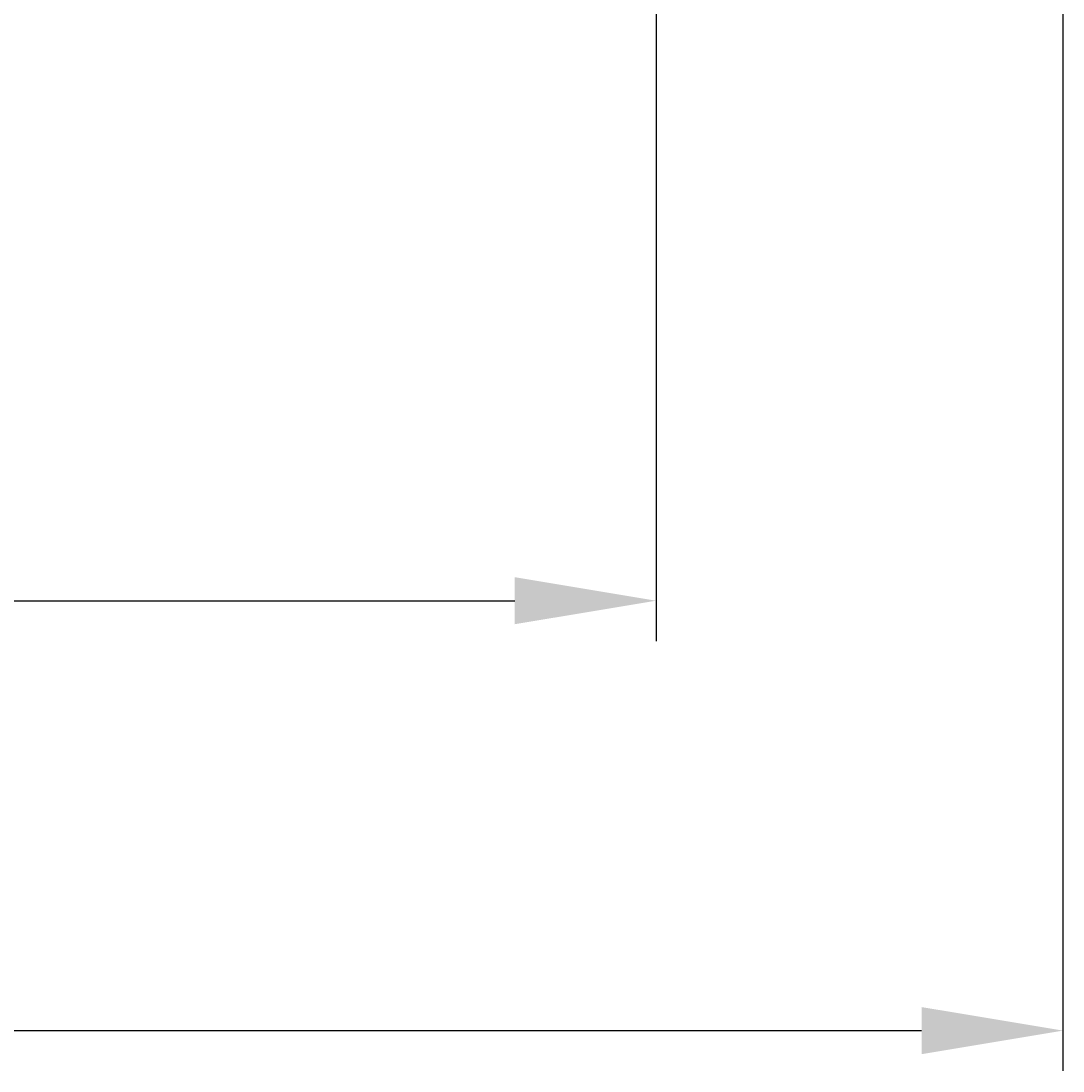
# Model space of a CAD drawing. Extents: x 463 to 1544, y 138 to 1336.
# Drawn here: x 1337 to 1466, y 138 to 268 of the extents above; entities that cross this region are included whole.
import ezdxf

# ---------------------------------------------------------------- set-up
doc = ezdxf.new("R2010")
doc.units = 0
doc.header["$LTSCALE"] = 4
doc.linetypes.add('CENTER', pattern=[50.8, 31.75, -6.35, 6.35, -6.35])
doc.layers.add('AM_5', color=3, linetype='CONTINUOUS')
doc.layers.add('AM_7', color=1, linetype='CENTER')
doc.styles.get("Standard").update_dxf_attribs({"font": 'simplex.shx', "width": 0.75})
doc.dimstyles.get("Standard").update_dxf_attribs({"dimtxt": 0.18, "dimasz": 0.18, "dimexe": 0.18, "dimexo": 0.0625, "dimgap": 0.09, "dimtad": 0, "dimtih": 1, "dimtoh": 1, "dimzin": 0, "dimcen": 0.09, "dimazin": 3, "dimtfac": 1, "dimtofl": 0, "dimtmove": 0, "dimatfit": 3})

# ---------------------------------------------------------------- blocks, each defined once
blk = doc.blocks.new('*U81')
at = {"layer": 'AM_5', "color": 3, "width": 0.75}
blk.add_text('900', height=17.5, dxfattribs=at).set_placement((994.28, 150.66))
blk = doc.blocks.new('*D77')
at = {"layer": 'AM_5'}
for p, q in [((565.64, 512.79), (565.64, 138.16)), ((1466.4, 512.79), (1466.4, 138.16)), ((583.14, 143.16), (1448.9, 143.16))]:
    blk.add_line(p, q, dxfattribs=at)
for points in [[(583.14, 146.07), (583.14, 140.24), (565.64, 143.16)], [(1448.9, 146.07), (1448.9, 140.24), (1466.4, 143.16)]]:
    blk.add_solid(points, dxfattribs=at)
at = {"layer": 'AM_7'}
blk.add_blockref('*U81', (0, 0), dxfattribs=at)
blk = doc.blocks.new('*U84')
at = {"layer": 'AM_5', "color": 3, "width": 0.75}
blk.add_text('800', height=17.5, dxfattribs=at).set_placement((996.39, 203.88))
blk = doc.blocks.new('*D76')
at = {"layer": 'AM_5'}
for p, q in [((616.02, 429.43), (616.02, 191.38)), ((1416.02, 429.43), (1416.02, 191.38)), ((633.52, 196.38), (1398.52, 196.38))]:
    blk.add_line(p, q, dxfattribs=at)
for points in [[(633.52, 199.3), (633.52, 193.47), (616.02, 196.38)], [(1398.52, 199.3), (1398.52, 193.47), (1416.02, 196.38)]]:
    blk.add_solid(points, dxfattribs=at)
at = {"layer": 'AM_7'}
blk.add_blockref('*U84', (0, 0), dxfattribs=at)

msp = doc.modelspace()

# ---------------------------------------------------------------- dimensions: what is measured, and where the dimension line sits
at = {"layer": 'AM_5'}
dim = msp.add_linear_dim(base=(1466.402, 143.157, -1435.268), p1=(565.642, 512.792, -1435.268), p2=(1466.402, 512.792, -1435.268), text=' {\\Fsimplex|c238;900}', dimstyle='Standard', override={"dimtol": 0, "dimlim": 0, "dimtp": 0, "dimtm": 0, "dimtfac": 1, "dimtdec": 2, "dimtolj": 1, "dimtzin": 8}, dxfattribs=at)
dim.commit()
dim.dimension.update_dxf_attribs({"geometry": '*D77', "text_midpoint": (1005.213, 143.157, -1435.268), "dimtype": 128})
dim = msp.add_linear_dim(base=(1416.022, 196.384, -1569.732), p1=(616.022, 429.425, -1569.732), p2=(1416.022, 429.425, -1569.732), dimstyle='Standard', override={"dimtol": 0, "dimlim": 0, "dimtp": 0, "dimtm": 0, "dimtfac": 1, "dimtdec": 2, "dimtolj": 1, "dimtzin": 8}, dxfattribs=at)
dim.commit()
dim.dimension.update_dxf_attribs({"geometry": '*D76', "text_midpoint": (1013.263, 196.384, -1569.732), "dimtype": 128})

doc.saveas('drawing.dxf')
